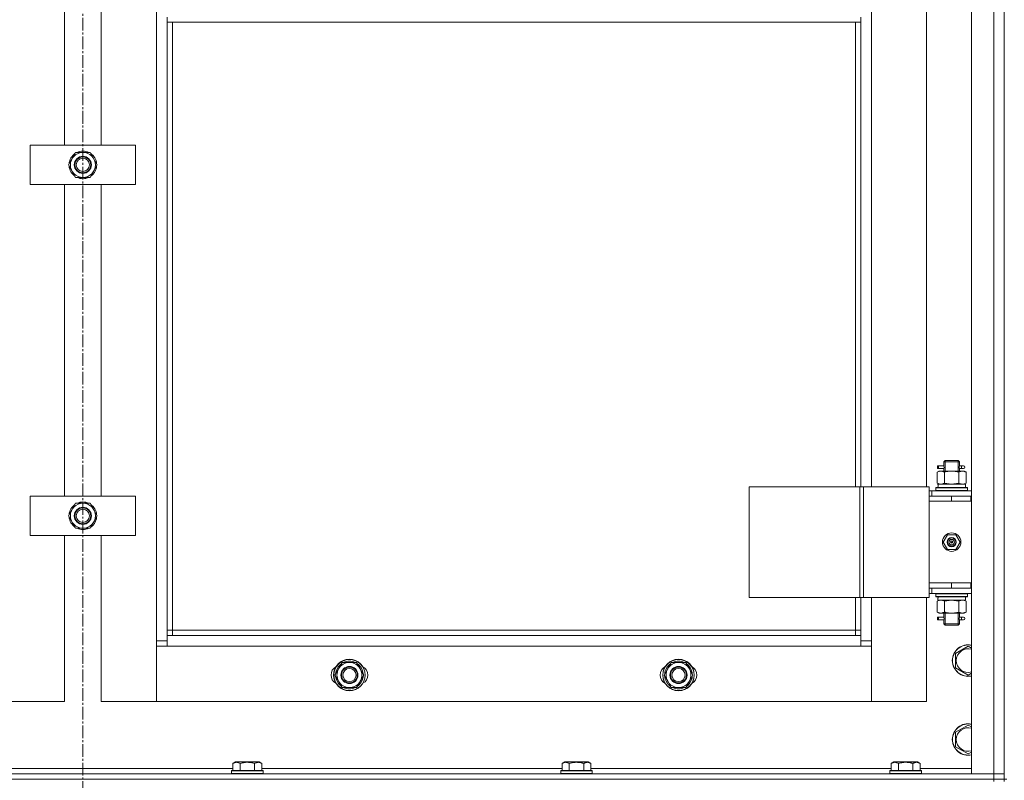
# Model space of a CAD drawing. Units: millimetres. Extents: x 0 to 21709, y -7 to 14850.
# Drawn here: x 4217 to 4965, y 10975 to 11553 of the extents above; entities that cross this region are included whole.
import ezdxf

# ---------------------------------------------------------------- set-up
doc = ezdxf.new("R2010")
doc.units = ezdxf.units.MM
doc.linetypes.add('K5LT_AXLED', pattern=[14.15, 9.65, -1.5, 1.5, -1.5])
doc.linetypes.add('K5LT_THIN', pattern=[0])
for name, color, linetype, true_color in [('OSI', 2, 'Continuous', 0xffff00), ('R', 1, 'Continuous', 0xff0000), ('WELDING', 7, 'Continuous', 0xffffff)]:
    doc.layers.add(name, color=color, linetype=linetype, true_color=true_color)

msp = doc.modelspace()

# ---------------------------------------------------------------- linework, layer by layer
at = {"layer": 'OSI', "color": 30, "linetype": 'K5LT_AXLED', "lineweight": 13, "true_color": 0xff8000}
msp.add_line((4265.24, 5446.28), (4265.24, 12748.2), dxfattribs=at)
at = {"layer": 'R', "color": 7, "linetype": 'K5LT_THIN', "lineweight": 13}
for p, q in [((4940.24, 12172.2), (4940.24, 10980.2)), ((4957.24, 12172.2), (4957.24, 10980.2)), ((4965.24, 12172.2), (4965.24, 10980.2)), ((4965.24, 10980.2), (4965.24, 12172.2)), ((4321.24, 12071.2), (4321.24, 11081.2)), ((4864.24, 11198.2), (4864.24, 11954.2)), ((4906.24, 11954.2), (4906.24, 11198.2)), ((4251.24, 11694.54), (4251.24, 11457.87)), ((4279.24, 11457.87), (4279.24, 11694.54)), ((4329.24, 11551.2), (4329.24, 11555.2)), ((4329.24, 11551.2), (4856.24, 11551.2)), ((4329.24, 11085.2), (4329.24, 11551.2)), ((4333.24, 11089.2), (4333.24, 11551.2)), ((4852.24, 11551.2), (4852.24, 11198.2)), ((4856.24, 11551.2), (4856.24, 11555.2)), ((4856.24, 11551.2), (4856.24, 11198.2)), ((4225.24, 11427.87), (4225.24, 11457.87)), ((4225.24, 11457.87), (4305.24, 11457.87)), ((4254.27, 11442.87), (4259.76, 11452.37)), ((4259.76, 11452.37), (4265.24, 11452.37)), ((4265.24, 11452.37), (4270.73, 11452.37)), ((4270.73, 11452.37), (4276.21, 11442.87)), ((4305.24, 11457.87), (4305.24, 11427.87)), ((4259.76, 11433.37), (4254.27, 11442.87)), ((4276.21, 11442.87), (4270.73, 11433.37)), ((4274.88, 11440.57), (4275.49, 11440.57)), ((4275.56, 11441.74), (4275.68, 11441.74)), ((4275.69, 11443.88), (4275.63, 11443.88)), ((4265.24, 11433.37), (4259.76, 11433.37)), ((4270.73, 11433.37), (4265.24, 11433.37)), ((4305.24, 11427.87), (4225.24, 11427.87)), ((4251.24, 11427.87), (4251.24, 11191.2)), ((4279.24, 11191.2), (4279.24, 11427.87)), ((4917.46, 11214.2), (4914.46, 11214.2)), ((4914.46, 11214.2), (4914.46, 11212.2)), ((4915.24, 11214.2), (4919.35, 11214.2)), ((4915.24, 11212.2), (4915.24, 11214.2)), ((4919.35, 11214.2), (4917.46, 11214.2)), ((4919.24, 11217.2), (4920.24, 11218.2)), ((4919.24, 11217.2), (4925.24, 11217.2)), ((4919.24, 11217.2), (4919.24, 11214.7)), ((4920.19, 11217.2), (4920.19, 11218.15)), ((4920.19, 11217.2), (4920.19, 11210.2)), ((4920.24, 11218.2), (4925.24, 11218.2)), ((4925.24, 11218.2), (4930.24, 11218.2)), ((4925.24, 11217.2), (4931.24, 11217.2)), ((4931.24, 11217.2), (4930.24, 11218.2)), ((4930.29, 11217.2), (4930.29, 11218.15)), ((4930.29, 11217.2), (4930.29, 11210.2)), ((4931.14, 11214.2), (4932.94, 11214.2)), ((4931.24, 11217.2), (4931.24, 11214.7)), ((4932.94, 11214.2), (4934.24, 11214.2)), ((4914.27, 11209.35), (4915.74, 11210.2)), ((4914.27, 11209.35), (4914.27, 11201.05)), ((4917.46, 11212.2), (4914.46, 11212.2)), ((4915.24, 11212.2), (4919.35, 11212.2)), ((4917.01, 11210.2), (4915.74, 11210.2)), ((4925.24, 11210.2), (4917.01, 11210.2)), ((4919.35, 11212.2), (4917.46, 11212.2)), ((4919.24, 11211.7), (4919.24, 11210.2)), ((4919.76, 11209.35), (4919.76, 11201.05)), ((4933.47, 11210.2), (4925.24, 11210.2)), ((4930.73, 11209.35), (4930.73, 11201.05)), ((4931.14, 11212.2), (4932.94, 11212.2)), ((4931.24, 11211.7), (4931.24, 11210.2)), ((4932.94, 11212.2), (4934.24, 11212.2)), ((4934.74, 11210.2), (4933.47, 11210.2)), ((4936.21, 11209.35), (4934.74, 11210.2)), ((4936.21, 11209.35), (4936.21, 11201.05)), ((4771.36, 11198.2), (4855.57, 11198.2)), ((4771.36, 11198.2), (4771.36, 11114.2)), ((4855.57, 11198.2), (4855.57, 11114.2)), ((4855.57, 11198.2), (4858.22, 11198.2)), ((4858.22, 11198.2), (4858.22, 11114.2)), ((4858.22, 11198.2), (4908.22, 11198.2)), ((4908.22, 11198.2), (4908.22, 11114.2)), ((4913.24, 11197.4), (4913.41, 11197.7)), ((4937.07, 11197.7), (4913.41, 11197.7)), ((4914.27, 11201.05), (4915.74, 11200.2)), ((4914.79, 11200.2), (4914.87, 11198.82)), ((4914.79, 11200.2), (4914.99, 11200.2)), ((4935.74, 11200.2), (4914.99, 11200.2)), ((4936.21, 11201.05), (4934.74, 11200.2)), ((4935.74, 11197.7), (4935.74, 11200.2)), ((4937.24, 11197.4), (4937.07, 11197.7)), ((4225.24, 11161.2), (4225.24, 11191.2)), ((4225.24, 11191.2), (4305.24, 11191.2)), ((4305.24, 11191.2), (4305.24, 11161.2)), ((4908.22, 11195.2), (4910.24, 11195.2)), ((4908.22, 11191.2), (4908.24, 11191.2)), ((4908.24, 11187.2), (4908.24, 11191.2)), ((4925.24, 11191.2), (4908.24, 11191.2)), ((4940.24, 11195.2), (4910.24, 11195.2)), ((4910.24, 11191.2), (4910.24, 11195.2)), ((4913.24, 11195.5), (4913.24, 11197.4)), ((4937.24, 11197.4), (4913.24, 11197.4)), ((4913.24, 11195.5), (4913.41, 11195.2)), ((4937.24, 11195.5), (4913.24, 11195.5)), ((4939.74, 11191.2), (4925.24, 11191.2)), ((4925.24, 11187.2), (4925.24, 11191.2)), ((4937.24, 11195.5), (4937.07, 11195.2)), ((4937.24, 11195.5), (4937.24, 11197.4)), ((4939.74, 11187.2), (4939.74, 11191.2)), ((4940.24, 11191.2), (4939.74, 11191.2)), ((4254.27, 11176.2), (4259.76, 11185.7)), ((4259.76, 11185.7), (4265.24, 11185.7)), ((4265.24, 11185.7), (4270.73, 11185.7)), ((4270.73, 11185.7), (4276.21, 11176.2)), ((4925.24, 11187.2), (4908.24, 11187.2)), ((4925.24, 11187.2), (4908.24, 11187.2)), ((4908.24, 11125.2), (4908.24, 11187.2)), ((4939.74, 11187.2), (4925.24, 11187.2)), ((4940.24, 11187.2), (4939.74, 11187.2)), ((4259.76, 11166.7), (4254.27, 11176.2)), ((4276.21, 11176.2), (4270.73, 11166.7)), ((4275.69, 11177.22), (4275.63, 11177.22)), ((4274.88, 11173.91), (4275.49, 11173.91)), ((4275.56, 11175.07), (4275.68, 11175.07)), ((4305.24, 11161.2), (4225.24, 11161.2)), ((4251.24, 11161.2), (4251.24, 11035.2)), ((4265.24, 11166.7), (4259.76, 11166.7)), ((4270.73, 11166.7), (4265.24, 11166.7)), ((4279.24, 11035.2), (4279.24, 11161.2)), ((4922.06, 11161.7), (4918.89, 11156.2)), ((4928.42, 11161.7), (4922.06, 11161.7)), ((4931.59, 11156.2), (4928.42, 11161.7)), ((4918.89, 11156.2), (4922.06, 11150.7)), ((4925.24, 11156.2), (4924.34, 11156.2)), ((4925.24, 11156.2), (4926.14, 11156.2)), ((4928.42, 11150.7), (4931.59, 11156.2)), ((4922.06, 11150.7), (4928.42, 11150.7)), ((4908.24, 11125.2), (4925.24, 11125.2)), ((4908.24, 11125.2), (4908.24, 11121.2)), ((4925.24, 11125.2), (4908.24, 11125.2)), ((4925.24, 11125.2), (4925.24, 11121.2)), ((4925.24, 11125.2), (4939.74, 11125.2)), ((4939.74, 11125.2), (4939.74, 11121.2)), ((4939.74, 11125.2), (4940.24, 11125.2)), ((4908.24, 11121.2), (4908.22, 11121.2)), ((4910.24, 11117.2), (4908.22, 11117.2)), ((4908.24, 11121.2), (4925.24, 11121.2)), ((4910.24, 11121.2), (4910.24, 11117.2)), ((4910.24, 11117.2), (4940.24, 11117.2)), ((4913.24, 11116.9), (4913.41, 11117.2)), ((4913.24, 11115), (4913.24, 11116.9)), ((4937.24, 11116.9), (4913.24, 11116.9)), ((4925.24, 11121.2), (4939.74, 11121.2)), ((4937.24, 11116.9), (4937.07, 11117.2)), ((4937.24, 11115), (4937.24, 11116.9)), ((4939.74, 11121.2), (4940.24, 11121.2)), ((4771.36, 11114.2), (4855.57, 11114.2)), ((4852.24, 11114.2), (4852.24, 11089.2)), ((4855.57, 11114.2), (4858.22, 11114.2)), ((4856.24, 11114.2), (4856.24, 11085.2)), ((4858.22, 11114.2), (4908.22, 11114.2)), ((4864.24, 11081.2), (4864.24, 11114.2)), ((4906.24, 11114.2), (4906.24, 11035.2)), ((4913.24, 11115), (4913.41, 11114.7)), ((4937.24, 11115), (4913.24, 11115)), ((4937.07, 11114.7), (4913.41, 11114.7)), ((4914.27, 11111.35), (4915.74, 11112.2)), ((4914.27, 11103.05), (4914.27, 11111.35)), ((4914.79, 11112.2), (4935.74, 11112.2)), ((4914.87, 11113.58), (4914.8, 11114.7)), ((4919.76, 11103.05), (4919.76, 11111.35)), ((4930.73, 11103.05), (4930.73, 11111.35)), ((4936.21, 11111.35), (4934.74, 11112.2)), ((4935.74, 11114.7), (4935.74, 11112.2)), ((4936.21, 11103.05), (4936.21, 11111.35)), ((4937.24, 11115), (4937.07, 11114.7)), ((4914.27, 11103.05), (4915.74, 11102.2)), ((4915.74, 11102.2), (4917.01, 11102.2)), ((4917.01, 11102.2), (4925.24, 11102.2)), ((4919.24, 11102.2), (4919.24, 11099.7)), ((4920.19, 11102.2), (4920.19, 11094.2)), ((4925.24, 11102.2), (4933.47, 11102.2)), ((4930.29, 11102.2), (4930.29, 11094.2)), ((4931.24, 11102.2), (4931.24, 11099.7)), ((4933.47, 11102.2), (4934.74, 11102.2)), ((4936.21, 11103.05), (4934.74, 11102.2)), ((4917.46, 11099.2), (4914.46, 11099.2)), ((4914.46, 11099.2), (4914.46, 11097.2)), ((4917.46, 11097.2), (4914.46, 11097.2)), ((4915.24, 11099.2), (4919.35, 11099.2)), ((4915.24, 11097.2), (4915.24, 11099.2)), ((4915.24, 11097.2), (4919.35, 11097.2)), ((4919.35, 11099.2), (4917.46, 11099.2)), ((4919.35, 11097.2), (4917.46, 11097.2)), ((4919.24, 11096.7), (4919.24, 11094.2)), ((4919.24, 11094.2), (4920.24, 11093.2)), ((4919.24, 11094.2), (4925.24, 11094.2)), ((4920.19, 11094.2), (4920.19, 11093.26)), ((4920.24, 11093.2), (4925.24, 11093.2)), ((4925.24, 11094.2), (4931.24, 11094.2)), ((4925.24, 11093.2), (4930.24, 11093.2)), ((4931.24, 11094.2), (4930.24, 11093.2)), ((4930.29, 11094.2), (4930.29, 11093.26)), ((4931.14, 11099.2), (4932.94, 11099.2)), ((4931.14, 11097.2), (4932.94, 11097.2)), ((4931.24, 11096.7), (4931.24, 11094.2)), ((4932.94, 11099.2), (4934.24, 11099.2)), ((4932.94, 11097.2), (4934.24, 11097.2)), ((4333.24, 11089.2), (4329.24, 11089.2)), ((4333.24, 11085.2), (4333.24, 11089.2)), ((4852.24, 11089.2), (4333.24, 11089.2)), ((4852.24, 11089.2), (4856.24, 11089.2)), ((4852.24, 11089.2), (4852.24, 11085.2)), ((4321.24, 11081.2), (4321.24, 11035.2)), ((4329.24, 11081.2), (4321.24, 11081.2)), ((4856.24, 11085.2), (4329.24, 11085.2)), ((4329.24, 11077.2), (4329.24, 11085.2)), ((4856.24, 11085.2), (4856.24, 11077.2)), ((4864.24, 11081.2), (4856.24, 11081.2)), ((4864.24, 11035.2), (4864.24, 11081.2)), ((4321.24, 11035.2), (4321.24, 11077.2)), ((4321.24, 11077.2), (4329.24, 11077.2)), ((4329.24, 11077.2), (4856.24, 11077.2)), ((4856.24, 11077.2), (4864.24, 11077.2)), ((4864.24, 11077.2), (4864.24, 11035.2)), ((4928.24, 11071.69), (4937.74, 11077.17)), ((4928.24, 11066.2), (4928.24, 11071.69)), ((4937.74, 11077.17), (4940.24, 11075.73)), ((4456.77, 11055.2), (4462.26, 11064.7)), ((4462.26, 11064.7), (4473.23, 11064.7)), ((4473.23, 11064.7), (4475.97, 11059.95)), ((4706.77, 11055.2), (4712.26, 11064.7)), ((4712.26, 11064.7), (4723.23, 11064.7)), ((4723.23, 11064.7), (4725.97, 11059.95)), ((4928.24, 11060.72), (4928.24, 11066.2)), ((4475.97, 11059.95), (4478.71, 11055.2)), ((4478.19, 11056.22), (4478.13, 11056.22)), ((4725.97, 11059.95), (4728.71, 11055.2)), ((4728.19, 11056.22), (4728.13, 11056.22)), ((4937.74, 11055.23), (4928.24, 11060.72)), ((4940.24, 11056.68), (4937.74, 11055.23)), ((4459.51, 11050.45), (4456.77, 11055.2)), ((4462.26, 11045.7), (4459.51, 11050.45)), ((4478.71, 11055.2), (4473.23, 11045.7)), ((4477.38, 11052.91), (4477.99, 11052.91)), ((4478.06, 11054.07), (4478.18, 11054.07)), ((4709.51, 11050.45), (4706.77, 11055.2)), ((4712.26, 11045.7), (4709.51, 11050.45)), ((4728.71, 11055.2), (4723.23, 11045.7)), ((4727.38, 11052.91), (4727.99, 11052.91)), ((4728.06, 11054.07), (4728.18, 11054.07)), ((4473.23, 11045.7), (4462.26, 11045.7)), ((4723.23, 11045.7), (4712.26, 11045.7)), ((4251.24, 11035.2), (4209.24, 11035.2)), ((4321.24, 11035.2), (4279.24, 11035.2)), ((4864.24, 11035.2), (4321.24, 11035.2)), ((4906.24, 11035.2), (4864.24, 11035.2)), ((4928.24, 11011.69), (4937.74, 11017.17)), ((4928.24, 11006.2), (4928.24, 11011.69)), ((4937.74, 11017.17), (4940.24, 11015.73)), ((4928.24, 11000.72), (4928.24, 11006.2)), ((4937.74, 10995.23), (4928.24, 11000.72)), ((4940.24, 10996.68), (4937.74, 10995.23)), ((4379.27, 10988.05), (4381.27, 10989.2)), ((4390.24, 10989.2), (4381.27, 10989.2)), ((4399.21, 10989.2), (4390.24, 10989.2)), ((4401.21, 10988.05), (4399.21, 10989.2)), ((4629.27, 10988.05), (4631.27, 10989.2)), ((4640.24, 10989.2), (4631.27, 10989.2)), ((4649.21, 10989.2), (4640.24, 10989.2)), ((4651.21, 10988.05), (4649.21, 10989.2)), ((4879.27, 10988.05), (4881.27, 10989.2)), ((4890.24, 10989.2), (4881.27, 10989.2)), ((4899.21, 10989.2), (4890.24, 10989.2)), ((4901.21, 10988.05), (4899.21, 10989.2)), ((4379.27, 10984.2), (4151.21, 10984.2)), ((4378.24, 10982.4), (4378.41, 10982.7)), ((4378.24, 10982.4), (4378.24, 10980.5)), ((4390.24, 10982.4), (4378.24, 10982.4)), ((4390.24, 10982.7), (4378.41, 10982.7)), ((4379.27, 10988.05), (4379.27, 10982.7)), ((4384.76, 10988.05), (4384.76, 10982.7)), ((4402.07, 10982.7), (4390.24, 10982.7)), ((4402.24, 10982.4), (4390.24, 10982.4)), ((4395.73, 10988.05), (4395.73, 10982.7)), ((4401.21, 10988.05), (4401.21, 10982.7)), ((4629.27, 10984.2), (4401.21, 10984.2)), ((4402.24, 10982.4), (4402.07, 10982.7)), ((4402.24, 10982.4), (4402.24, 10980.5)), ((4628.24, 10982.4), (4628.41, 10982.7)), ((4628.24, 10982.4), (4628.24, 10980.5)), ((4640.24, 10982.4), (4628.24, 10982.4)), ((4640.24, 10982.7), (4628.41, 10982.7)), ((4629.27, 10988.05), (4629.27, 10982.7)), ((4634.76, 10988.05), (4634.76, 10982.7)), ((4652.07, 10982.7), (4640.24, 10982.7)), ((4652.24, 10982.4), (4640.24, 10982.4)), ((4645.73, 10988.05), (4645.73, 10982.7)), ((4651.21, 10988.05), (4651.21, 10982.7)), ((4879.27, 10984.2), (4651.21, 10984.2)), ((4652.24, 10982.4), (4652.07, 10982.7)), ((4652.24, 10982.4), (4652.24, 10980.5)), ((4878.24, 10982.4), (4878.41, 10982.7)), ((4878.24, 10982.4), (4878.24, 10980.5)), ((4890.24, 10982.4), (4878.24, 10982.4)), ((4890.24, 10982.7), (4878.41, 10982.7)), ((4879.27, 10988.05), (4879.27, 10982.7)), ((4884.76, 10988.05), (4884.76, 10982.7)), ((4902.07, 10982.7), (4890.24, 10982.7)), ((4902.24, 10982.4), (4890.24, 10982.4)), ((4895.73, 10988.05), (4895.73, 10982.7)), ((4901.21, 10988.05), (4901.21, 10982.7)), ((4940.24, 10984.2), (4901.21, 10984.2)), ((4902.24, 10982.4), (4902.07, 10982.7)), ((4902.24, 10982.4), (4902.24, 10980.5)), ((4957.24, 10980.2), (3573.24, 10980.2)), ((4957.24, 10976.2), (3573.24, 10976.2)), ((3573.24, 10976.2), (4957.24, 10976.2)), ((4378.24, 10980.5), (4378.41, 10980.2)), ((4390.24, 10980.5), (4378.24, 10980.5)), ((4402.24, 10980.5), (4390.24, 10980.5)), ((4402.24, 10980.5), (4402.07, 10980.2)), ((4628.24, 10980.5), (4628.41, 10980.2)), ((4640.24, 10980.5), (4628.24, 10980.5)), ((4652.24, 10980.5), (4640.24, 10980.5)), ((4652.24, 10980.5), (4652.07, 10980.2)), ((4878.24, 10980.5), (4878.41, 10980.2)), ((4890.24, 10980.5), (4878.24, 10980.5)), ((4902.24, 10980.5), (4890.24, 10980.5)), ((4902.24, 10980.5), (4902.07, 10980.2)), ((4940.24, 10980.2), (4957.24, 10980.2)), ((4965.24, 10980.2), (4957.24, 10980.2)), ((4957.24, 10976.2), (4957.24, 10980.2)), ((4957.24, 10980.2), (4965.24, 10980.2)), ((4957.24, 10976.2), (4965.24, 10976.2)), ((4957.24, 10976.2), (4965.24, 10976.2)), ((4957.24, 10974.2), (4957.24, 10976.2)), ((4965.24, 10976.2), (4965.24, 10980.2)), ((4965.24, 10976.2), (4967.24, 10976.2)), ((4965.24, 10974.2), (4965.24, 10976.2))]:
    msp.add_line(p, q, dxfattribs=at)
for centre, radius in [((4265.24, 11442.87), 6.5), ((4265.24, 11442.87), 6), ((4265.24, 11442.87), 5), ((4265.24, 11176.2), 6.5), ((4265.24, 11176.2), 6), ((4265.24, 11176.2), 5), ((4925.24, 11156.2), 7), ((4925.24, 11156.2), 3.49), ((4925.24, 11156.2), 3.25), ((4925.24, 11156.2), 2.1), ((4467.74, 11055.2), 12), ((4467.74, 11055.2), 11.83), ((4717.74, 11055.2), 12), ((4717.74, 11055.2), 11.83), ((4467.74, 11055.2), 6.5), ((4467.74, 11055.2), 6), ((4467.74, 11055.2), 5), ((4717.74, 11055.2), 6.5), ((4717.74, 11055.2), 6), ((4717.74, 11055.2), 5)]:
    msp.add_circle(centre, radius, dxfattribs=at)
for centre, radius, start, end in [((4265.24, 11442.87), 9.5, 90, 270), ((4265.24, 11442.87), 10.5, 64.79123, 115.20877), ((4265.24, 11442.87), 9.5, 270, 90), ((4265.24, 11442.87), 10.5, 124.79123, 175.20877), ((4265.24, 11442.87), 10.5, 5.53239, 55.20877), ((4265.24, 11442.87), 10.5, 184.79123, 235.20875), ((4265.24, 11442.87), 10.5, 304.79123, 347.35895), ((4265.24, 11442.87), 10.5, 347.35895, 353.81052), ((4265.24, 11442.87), 10.5, 244.79123, 295.20701), ((4934.24, 11213.2), 1, 270, 90), ((4265.24, 11176.2), 10.5, 124.79123, 175.20877), ((4265.24, 11176.2), 9.5, 90, 270), ((4265.24, 11176.2), 10.5, 64.79123, 115.20877), ((4265.24, 11176.2), 9.5, 270, 90), ((4265.24, 11176.2), 10.5, 5.53239, 55.20877), ((4265.24, 11176.2), 10.5, 184.79123, 235.20875), ((4265.24, 11176.2), 10.5, 304.79123, 347.35895), ((4265.24, 11176.2), 10.5, 347.35895, 353.81052), ((4265.24, 11176.2), 10.5, 244.79123, 295.20701), ((4925.24, 11156.2), 3.19, 0, 180), ((4925.24, 11156.2), 3.19, 180, 0), ((4925.24, 11156.2), 0.9, 0, 180), ((4925.24, 11156.2), 0.9, 180, 0), ((4934.24, 11098.2), 1, 270, 90), ((4937.74, 11066.2), 12, 77.9753, 180), ((4937.74, 11066.2), 11.83, 77.79651, 180), ((4937.74, 11066.2), 8.97, 73.8216, 180), ((4467.74, 11055.2), 10.5, 124.79123, 175.20877), ((4467.74, 11055.2), 9.5, 30, 210), ((4467.74, 11055.2), 10.5, 64.79123, 115.20877), ((4467.74, 11055.2), 10.5, 5.53239, 55.20877), ((4717.74, 11055.2), 10.5, 124.79123, 175.20877), ((4717.74, 11055.2), 9.5, 30, 210), ((4717.74, 11055.2), 10.5, 64.79123, 115.20877), ((4717.74, 11055.2), 10.5, 5.53239, 55.20877), ((4937.74, 11066.2), 12, 180, 282.0247), ((4937.74, 11066.2), 11.83, 180, 282.20349), ((4937.74, 11066.2), 8.97, 180, 286.1784), ((4460.74, 11055.2), 7, 117.99456, 242.00544), ((4467.74, 11055.2), 9.5, 210, 30), ((4474.74, 11055.2), 7, 297.99456, 62.00544), ((4710.74, 11055.2), 7, 117.99456, 242.00544), ((4717.74, 11055.2), 9.5, 210, 30), ((4724.74, 11055.2), 7, 297.99456, 62.00544), ((4467.74, 11055.2), 10.5, 184.79123, 235.21013), ((4467.74, 11055.2), 10.5, 304.79123, 347.35895), ((4467.74, 11055.2), 10.5, 347.35895, 353.81052), ((4717.74, 11055.2), 10.5, 184.79123, 235.21013), ((4717.74, 11055.2), 10.5, 304.79123, 347.35895), ((4717.74, 11055.2), 10.5, 347.35895, 353.81052), ((4467.74, 11055.2), 10.5, 244.79123, 295.20877), ((4717.74, 11055.2), 10.5, 244.79123, 295.20877), ((4937.74, 11006.2), 12, 77.9753, 180), ((4937.74, 11006.2), 11.83, 77.79651, 180), ((4937.74, 11006.2), 8.97, 73.8216, 180), ((4937.74, 11006.2), 12, 180, 282.0247), ((4937.74, 11006.2), 11.83, 180, 282.20349), ((4937.74, 11006.2), 8.97, 180, 286.1784)]:
    msp.add_arc(centre, radius, start, end, dxfattribs=at)
for centre, major_axis, ratio, start_param, end_param in [((4932.94, 11213.2), (0, -1), 0.301552, 3.141593, 6.283185), ((4925.24, 11195.28), (0, 22.52), 0.466308, 1.350168, 1.46277), ((4925.24, 11110.03), (0, -22.52), 0.466308, 4.503438, 4.615831), ((4932.94, 11098.2), (0, -1), 0.301552, 3.141593, 6.283185)]:
    msp.add_ellipse(centre, major_axis=major_axis, ratio=ratio, start_param=start_param, end_param=end_param, dxfattribs=at)
at = {"layer": 'WELDING', "color": 7, "linetype": 'K5LT_THIN', "lineweight": 13}
for p, q in [((4919.35, 11214.2), (4919.25, 11214.68)), ((4919.25, 11214.68), (4919.41, 11213.7)), ((4919.43, 11213.2), (4919.25, 11211.76)), ((4919.41, 11213.7), (4919.43, 11213.2)), ((4931.05, 11213.2), (4931.23, 11214.65)), ((4931.07, 11212.7), (4931.05, 11213.2)), ((4931.24, 11211.72), (4931.07, 11212.7)), ((4931.16, 11214.34), (4931.14, 11214.2)), ((4931.23, 11214.65), (4931.16, 11214.34)), ((4919.25, 11211.76), (4919.32, 11212.06)), ((4919.32, 11212.06), (4919.35, 11212.2)), ((4931.14, 11212.2), (4931.24, 11211.72)), ((4919.86, 11201.02), (4919.76, 11201.05)), ((4925.24, 11200.2), (4919.86, 11201.02)), ((4930.73, 11201.05), (4925.24, 11200.2)), ((4919.76, 11111.35), (4925.24, 11112.2)), ((4925.24, 11112.2), (4930.65, 11111.37)), ((4930.65, 11111.37), (4930.73, 11111.35)), ((4919.35, 11099.2), (4919.25, 11099.68)), ((4919.25, 11099.68), (4919.41, 11098.7)), ((4919.43, 11098.2), (4919.25, 11096.76)), ((4919.25, 11096.76), (4919.32, 11097.06)), ((4919.32, 11097.06), (4919.35, 11097.2)), ((4919.41, 11098.7), (4919.43, 11098.2)), ((4931.05, 11098.2), (4931.23, 11099.65)), ((4931.07, 11097.7), (4931.05, 11098.2)), ((4931.24, 11096.72), (4931.07, 11097.7)), ((4931.16, 11099.34), (4931.14, 11099.2)), ((4931.14, 11097.2), (4931.24, 11096.72)), ((4931.23, 11099.65), (4931.16, 11099.34))]:
    msp.add_line(p, q, dxfattribs=at)
for points, knots in [([(4914.27, 11209.35), (4914.56, 11209.52), (4915, 11209.74), (4915.56, 11209.96), (4915.94, 11210.07), (4916.3, 11210.15), (4916.66, 11210.19), (4916.9, 11210.2), (4917.01, 11210.2)], [0, 0, 0, 0, 2.905563, 4.375924, 5.511195, 6.679161, 7.850161, 9, 9, 9, 9]), ([(4917.01, 11210.2), (4917.14, 11210.2), (4917.39, 11210.19), (4917.76, 11210.14), (4918.12, 11210.06), (4918.59, 11209.92), (4919.13, 11209.7), (4919.55, 11209.47), (4919.76, 11209.35)], [0, 0, 0, 0, 1.192024, 2.404251, 3.60809, 4.765234, 6.955738, 9, 9, 9, 9]), ([(4919.76, 11209.35), (4920.33, 11209.52), (4921.2, 11209.74), (4922.32, 11209.96), (4923.1, 11210.07), (4923.81, 11210.15), (4924.53, 11210.19), (4925, 11210.2), (4925.24, 11210.2)], [0, 0, 0, 0, 2.905563, 4.375924, 5.511195, 6.679161, 7.850161, 9, 9, 9, 9]), ([(4925.24, 11210.2), (4925.49, 11210.2), (4925.99, 11210.19), (4926.73, 11210.14), (4927.46, 11210.06), (4928.39, 11209.92), (4929.47, 11209.7), (4930.32, 11209.47), (4930.73, 11209.35)], [0, 0, 0, 0, 1.192024, 2.404251, 3.60809, 4.765234, 6.955738, 9, 9, 9, 9]), ([(4930.73, 11209.35), (4931.01, 11209.52), (4931.45, 11209.74), (4932.01, 11209.96), (4932.4, 11210.07), (4932.75, 11210.15), (4933.11, 11210.19), (4933.35, 11210.2), (4933.47, 11210.2)], [0, 0, 0, 0, 2.905563, 4.375924, 5.511195, 6.679161, 7.850161, 9, 9, 9, 9]), ([(4933.47, 11210.2), (4933.59, 11210.2), (4933.84, 11210.19), (4934.21, 11210.14), (4934.58, 11210.06), (4935.04, 11209.92), (4935.58, 11209.7), (4936.01, 11209.47), (4936.21, 11209.35)], [0, 0, 0, 0, 1.192024, 2.404251, 3.60809, 4.765234, 6.955738, 9, 9, 9, 9]), ([(4917.01, 11200.2), (4916.85, 11200.2), (4916.58, 11200.22), (4916.2, 11200.28), (4915.92, 11200.34), (4915.51, 11200.46), (4914.98, 11200.67), (4914.51, 11200.91), (4914.27, 11201.05)], [0, 0, 0, 0, 1.548206, 2.616755, 3.724998, 4.291764, 6.613357, 9, 9, 9, 9]), ([(4919.76, 11201.05), (4919.51, 11200.91), (4919.08, 11200.69), (4918.47, 11200.44), (4917.97, 11200.3), (4917.48, 11200.22), (4917.18, 11200.2), (4917.01, 11200.2)], [0, 0, 0, 0, 2.217775, 3.830428, 5.353122, 6.582558, 8, 8, 8, 8]), ([(4936.21, 11201.05), (4935.89, 11200.86), (4935.42, 11200.63), (4934.84, 11200.42), (4934.5, 11200.33), (4934.2, 11200.26), (4933.89, 11200.22), (4933.59, 11200.2), (4933.28, 11200.2), (4932.98, 11200.23), (4932.64, 11200.28), (4932.23, 11200.38), (4931.57, 11200.6), (4931.06, 11200.86), (4930.73, 11201.05)], [0, 0, 0, 0, 2.72415, 3.912285, 4.716446, 5.530362, 6.353984, 7.180289, 7.997717, 8.810544, 9.605533, 10.761675, 12.184093, 15, 15, 15, 15]), ([(4914.27, 11111.35), (4914.59, 11111.54), (4915.06, 11111.78), (4915.64, 11111.98), (4915.98, 11112.08), (4916.28, 11112.14), (4916.59, 11112.18), (4916.89, 11112.21), (4917.2, 11112.2), (4917.5, 11112.18), (4917.84, 11112.13), (4918.25, 11112.03), (4918.91, 11111.8), (4919.42, 11111.55), (4919.76, 11111.35)], [0, 0, 0, 0, 2.72415, 3.912285, 4.716446, 5.530362, 6.353984, 7.180289, 7.997717, 8.810544, 9.605533, 10.761675, 12.184093, 15, 15, 15, 15]), ([(4930.73, 11111.35), (4931.05, 11111.54), (4931.52, 11111.78), (4932.09, 11111.98), (4932.44, 11112.08), (4932.74, 11112.14), (4933.04, 11112.18), (4933.35, 11112.21), (4933.65, 11112.2), (4933.95, 11112.18), (4934.29, 11112.13), (4934.71, 11112.03), (4935.37, 11111.8), (4935.88, 11111.55), (4936.21, 11111.35)], [0, 0, 0, 0, 2.72415, 3.912285, 4.716446, 5.530362, 6.353984, 7.180289, 7.997717, 8.810544, 9.605533, 10.761675, 12.184093, 15, 15, 15, 15]), ([(4917.01, 11102.2), (4916.89, 11102.2), (4916.64, 11102.21), (4916.27, 11102.26), (4915.9, 11102.35), (4915.44, 11102.49), (4914.9, 11102.71), (4914.47, 11102.93), (4914.27, 11103.05)], [0, 0, 0, 0, 1.192024, 2.404251, 3.60809, 4.765234, 6.955738, 9, 9, 9, 9]), ([(4919.76, 11103.05), (4919.47, 11102.89), (4919.03, 11102.66), (4918.47, 11102.45), (4918.08, 11102.34), (4917.73, 11102.26), (4917.37, 11102.21), (4917.13, 11102.2), (4917.01, 11102.2)], [0, 0, 0, 0, 2.905563, 4.375924, 5.511195, 6.679161, 7.850161, 9, 9, 9, 9]), ([(4925.24, 11102.2), (4924.92, 11102.2), (4924.38, 11102.22), (4923.61, 11102.28), (4923.05, 11102.34), (4922.24, 11102.46), (4921.17, 11102.67), (4920.23, 11102.91), (4919.76, 11103.05)], [0, 0, 0, 0, 1.548206, 2.616755, 3.724998, 4.291764, 6.613357, 9, 9, 9, 9]), ([(4930.73, 11103.05), (4930.23, 11102.91), (4929.37, 11102.69), (4928.27, 11102.47), (4927.38, 11102.33), (4926.58, 11102.25), (4925.85, 11102.21), (4925.4, 11102.2), (4925.24, 11102.2)], [0, 0, 0, 0, 2.494996, 4.309231, 5.453284, 6.859164, 8.206766, 9, 9, 9, 9]), ([(4933.47, 11102.2), (4933.34, 11102.2), (4933.09, 11102.21), (4932.72, 11102.26), (4932.36, 11102.35), (4931.89, 11102.49), (4931.35, 11102.71), (4930.93, 11102.93), (4930.73, 11103.05)], [0, 0, 0, 0, 1.192024, 2.404251, 3.60809, 4.765234, 6.955738, 9, 9, 9, 9]), ([(4936.21, 11103.05), (4935.92, 11102.89), (4935.49, 11102.66), (4934.93, 11102.45), (4934.54, 11102.34), (4934.18, 11102.26), (4933.82, 11102.21), (4933.59, 11102.2), (4933.47, 11102.2)], [0, 0, 0, 0, 2.905563, 4.375924, 5.511195, 6.679161, 7.850161, 9, 9, 9, 9]), ([(4384.76, 10988.05), (4384.45, 10988.22), (4384.01, 10988.45), (4383.45, 10988.66), (4383.09, 10988.76), (4382.79, 10988.83), (4382.5, 10988.87), (4382.21, 10988.9), (4381.9, 10988.9), (4381.59, 10988.88), (4381.27, 10988.84), (4380.89, 10988.75), (4380.39, 10988.6), (4379.83, 10988.36), (4379.44, 10988.15), (4379.27, 10988.05)], [0, 0, 0, 0, 2.704026, 3.977567, 4.913586, 5.783319, 6.583675, 7.42636, 8.303602, 9.201828, 10.1214, 11.060865, 12.506598, 14.484694, 16, 16, 16, 16]), ([(4390.24, 10988.9), (4389.93, 10988.9), (4389.33, 10988.88), (4388.46, 10988.81), (4387.72, 10988.71), (4386.79, 10988.56), (4385.83, 10988.35), (4385.07, 10988.14), (4384.76, 10988.05)], [0, 0, 0, 0, 1.518927, 2.894547, 4.225697, 5.159479, 7.432024, 9, 9, 9, 9]), ([(4395.73, 10988.05), (4395.4, 10988.14), (4394.89, 10988.28), (4394.03, 10988.48), (4393.2, 10988.65), (4392.26, 10988.78), (4391.41, 10988.86), (4390.75, 10988.89), (4390.37, 10988.9), (4390.24, 10988.9)], [0, 0, 0, 0, 1.837989, 2.830297, 4.749644, 6.389932, 7.96839, 9.312499, 10, 10, 10, 10]), ([(4401.21, 10988.05), (4400.91, 10988.22), (4400.46, 10988.45), (4399.9, 10988.66), (4399.55, 10988.76), (4399.25, 10988.83), (4398.96, 10988.87), (4398.66, 10988.9), (4398.36, 10988.9), (4398.05, 10988.88), (4397.73, 10988.84), (4397.35, 10988.75), (4396.85, 10988.6), (4396.28, 10988.36), (4395.89, 10988.15), (4395.73, 10988.05)], [0, 0, 0, 0, 2.704026, 3.977567, 4.913586, 5.783319, 6.583675, 7.42636, 8.303602, 9.201828, 10.1214, 11.060865, 12.506598, 14.484694, 16, 16, 16, 16]), ([(4634.76, 10988.05), (4634.45, 10988.22), (4634.01, 10988.45), (4633.45, 10988.66), (4633.09, 10988.76), (4632.79, 10988.83), (4632.5, 10988.87), (4632.21, 10988.9), (4631.9, 10988.9), (4631.59, 10988.88), (4631.27, 10988.84), (4630.89, 10988.75), (4630.39, 10988.6), (4629.83, 10988.36), (4629.44, 10988.15), (4629.27, 10988.05)], [0, 0, 0, 0, 2.704026, 3.977567, 4.913586, 5.783319, 6.583675, 7.42636, 8.303602, 9.201828, 10.1214, 11.060865, 12.506598, 14.484694, 16, 16, 16, 16]), ([(4640.24, 10988.9), (4639.93, 10988.9), (4639.33, 10988.88), (4638.46, 10988.81), (4637.72, 10988.71), (4636.79, 10988.56), (4635.83, 10988.35), (4635.07, 10988.14), (4634.76, 10988.05)], [0, 0, 0, 0, 1.518927, 2.894547, 4.225697, 5.159479, 7.432024, 9, 9, 9, 9]), ([(4645.73, 10988.05), (4645.4, 10988.14), (4644.89, 10988.28), (4644.03, 10988.48), (4643.2, 10988.65), (4642.26, 10988.78), (4641.41, 10988.86), (4640.75, 10988.89), (4640.37, 10988.9), (4640.24, 10988.9)], [0, 0, 0, 0, 1.837989, 2.830297, 4.749644, 6.389932, 7.96839, 9.312499, 10, 10, 10, 10]), ([(4651.21, 10988.05), (4650.91, 10988.22), (4650.46, 10988.45), (4649.9, 10988.66), (4649.55, 10988.76), (4649.25, 10988.83), (4648.96, 10988.87), (4648.66, 10988.9), (4648.36, 10988.9), (4648.05, 10988.88), (4647.73, 10988.84), (4647.35, 10988.75), (4646.85, 10988.6), (4646.28, 10988.36), (4645.89, 10988.15), (4645.73, 10988.05)], [0, 0, 0, 0, 2.704026, 3.977567, 4.913586, 5.783319, 6.583675, 7.42636, 8.303602, 9.201828, 10.1214, 11.060865, 12.506598, 14.484694, 16, 16, 16, 16]), ([(4884.76, 10988.05), (4884.45, 10988.22), (4884.01, 10988.45), (4883.45, 10988.66), (4883.09, 10988.76), (4882.79, 10988.83), (4882.5, 10988.87), (4882.21, 10988.9), (4881.9, 10988.9), (4881.59, 10988.88), (4881.27, 10988.84), (4880.89, 10988.75), (4880.39, 10988.6), (4879.83, 10988.36), (4879.44, 10988.15), (4879.27, 10988.05)], [0, 0, 0, 0, 2.704026, 3.977567, 4.913586, 5.783319, 6.583675, 7.42636, 8.303602, 9.201828, 10.1214, 11.060865, 12.506598, 14.484694, 16, 16, 16, 16]), ([(4890.24, 10988.9), (4889.93, 10988.9), (4889.33, 10988.88), (4888.46, 10988.81), (4887.72, 10988.71), (4886.79, 10988.56), (4885.83, 10988.35), (4885.07, 10988.14), (4884.76, 10988.05)], [0, 0, 0, 0, 1.518927, 2.894547, 4.225697, 5.159479, 7.432024, 9, 9, 9, 9]), ([(4895.73, 10988.05), (4895.4, 10988.14), (4894.89, 10988.28), (4894.03, 10988.48), (4893.2, 10988.65), (4892.26, 10988.78), (4891.41, 10988.86), (4890.75, 10988.89), (4890.37, 10988.9), (4890.24, 10988.9)], [0, 0, 0, 0, 1.837989, 2.830297, 4.749644, 6.389932, 7.96839, 9.312499, 10, 10, 10, 10]), ([(4901.21, 10988.05), (4900.91, 10988.22), (4900.46, 10988.45), (4899.9, 10988.66), (4899.55, 10988.76), (4899.25, 10988.83), (4898.96, 10988.87), (4898.66, 10988.9), (4898.36, 10988.9), (4898.05, 10988.88), (4897.73, 10988.84), (4897.35, 10988.75), (4896.85, 10988.6), (4896.28, 10988.36), (4895.89, 10988.15), (4895.73, 10988.05)], [0, 0, 0, 0, 2.704026, 3.977567, 4.913586, 5.783319, 6.583675, 7.42636, 8.303602, 9.201828, 10.1214, 11.060865, 12.506598, 14.484694, 16, 16, 16, 16])]:
    msp.add_open_spline(points, degree=3, knots=knots, dxfattribs=at)

doc.saveas('drawing.dxf')
